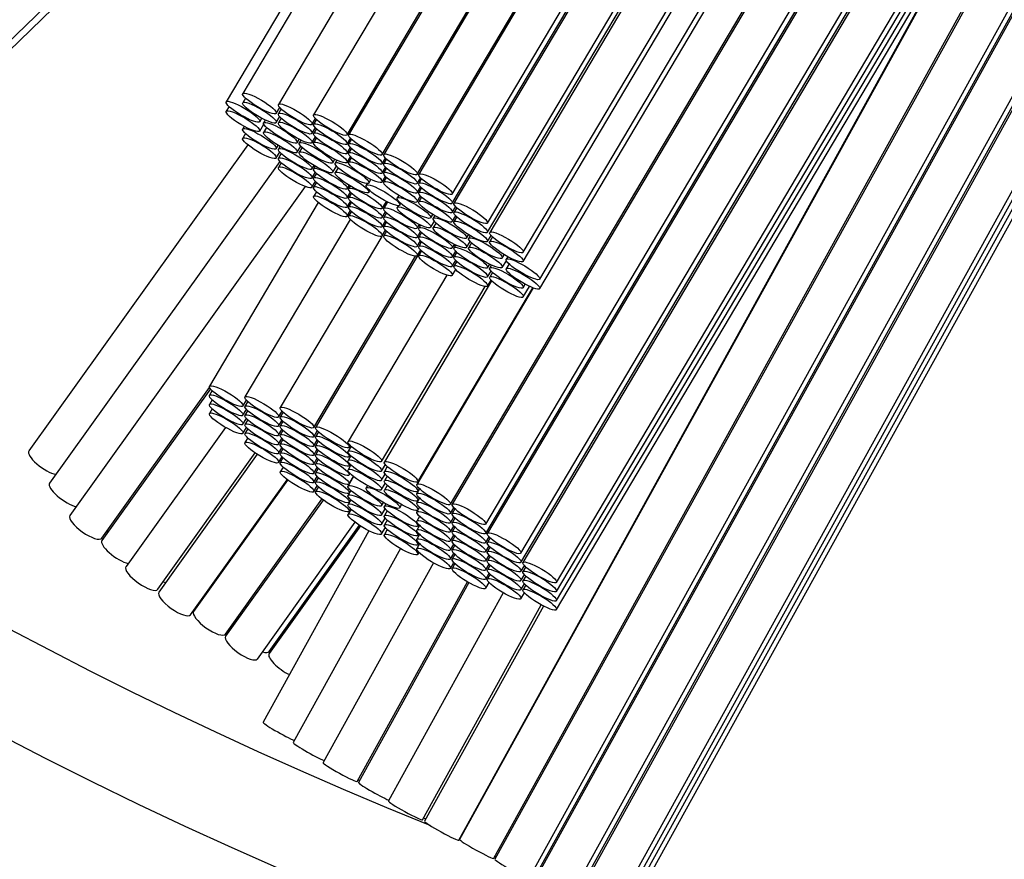
# Paper-space layout 'Layout1' of a CAD drawing. Units: millimetres. Extents: x 0 to 744, y 0 to 1164.
# Drawn here: x 397 to 407, y 338 to 347 of the extents above; entities that cross this region are included whole.
import ezdxf
from ezdxf import colors
from ezdxf.entities.mleader import LeaderData, LeaderLine
from ezdxf.math import Vec2, Vec3

# ---------------------------------------------------------------- set-up
doc = ezdxf.new("R2010")
doc.units = ezdxf.units.MM
doc.layers.add('DV2_Défaut', color=7, linetype='Continuous')
doc.layers.add('Défaut', color=7, linetype='Continuous')

# ---------------------------------------------------------------- blocks, each defined once
blk = doc.blocks.new('_DOT')
at = {"color": 0}
blk.add_line((0, 0), (-1, 0), dxfattribs=at)
at = {"color": 0, "const_width": 0.333}
blk.add_lwpolyline([(-0.1665, 0, 1), (0.1665, 0, 1)], format="xyb", close=True, dxfattribs=at)
blk = doc.blocks.new('SE1')
at = {"layer": 'DV2_Défaut', "color": 7, "linetype": 'Continuous'}
for p, q in [((401.768, 345.137), (412.531, 363.301)), ((401.768, 345.043), (412.56, 363.256)), ((412.572, 363.248), (401.785, 345.043)), ((402.129, 344.839), (412.642, 362.581)), ((402.129, 344.746), (412.593, 362.405)), ((412.574, 362.335), (402.151, 344.744)), ((402.495, 344.54), (412.171, 360.87)), ((402.495, 344.446), (412.123, 360.695)), ((402.664, 344.264), (411.883, 359.821)), ((402.664, 344.167), (411.833, 359.641)), ((401.748, 341.956), (411.492, 358.401)), ((411.477, 358.345), (401.766, 341.956)), ((402.11, 341.752), (411.074, 356.881)), ((402.11, 341.657), (411.026, 356.704)), ((411.011, 356.65), (402.127, 341.658)), ((402.471, 341.454), (410.608, 355.186)), ((402.471, 341.36), (410.56, 355.011)), ((410.542, 354.944), (402.492, 341.359)), ((402.836, 341.155), (410.139, 353.48)), ((402.836, 341.062), (410.091, 353.306)), ((402.836, 340.968), (410.043, 353.132)), ((402.836, 340.875), (409.995, 352.958)), ((402.193, 338.325), (409.721, 351.961)), ((409.704, 351.898), (402.205, 338.315)), ((402.555, 338.121), (409.25, 350.249)), ((402.611, 338.124), (409.197, 350.053)), ((409.18, 349.992), (402.622, 338.114)), ((395.12, 344.651), (399.562, 348.98)), ((395.12, 344.555), (399.623, 348.943)), ((407.346, 348.486), (401.843, 338.518)), ((401.834, 338.511), (407.276, 348.367)), ((402.972, 337.921), (408.726, 348.343)), ((403.027, 337.924), (408.673, 348.149)), ((400.602, 348.029), (399.449, 346.083)), ((408.652, 348.074), (403.042, 337.912)), ((400.706, 348.003), (399.619, 346.168)), ((401.022, 347.807), (399.985, 346.056)), ((401.336, 347.618), (400.346, 345.948)), ((400.69, 345.744), (401.683, 347.421)), ((401.695, 347.416), (400.705, 345.746)), ((401.049, 345.542), (402.089, 347.297)), ((402.102, 347.294), (401.065, 345.543)), ((401.409, 345.34), (402.565, 347.292)), ((402.577, 347.287), (401.424, 345.341)), ((403.392, 337.719), (408.199, 346.425)), ((403.447, 337.721), (408.146, 346.232)), ((399.647, 346.122), (399.619, 346.074)), ((399.479, 346.036), (399.449, 345.986)), ((399.963, 345.964), (399.999, 346.025)), ((400.013, 346.01), (399.985, 345.962)), ((403.502, 337.724), (408.093, 346.04)), ((399.794, 345.879), (399.814, 345.914)), ((399.963, 345.87), (399.999, 345.931)), ((400.013, 345.916), (399.985, 345.868)), ((400.329, 345.852), (400.364, 345.912)), ((400.374, 345.901), (400.346, 345.853)), ((399.635, 345.832), (399.619, 345.804)), ((399.794, 345.782), (399.835, 345.853)), ((399.851, 345.896), (399.834, 345.867)), ((399.863, 345.82), (399.834, 345.77)), ((400.329, 345.758), (400.364, 345.817)), ((400.374, 345.807), (400.346, 345.759)), ((403.557, 337.727), (408.04, 345.847)), ((399.647, 345.758), (399.619, 345.71)), ((400.178, 345.663), (400.199, 345.699)), ((400.329, 345.664), (400.364, 345.723)), ((400.374, 345.713), (400.346, 345.665)), ((400.69, 345.649), (400.725, 345.708)), ((400.734, 345.699), (400.705, 345.651)), ((399.673, 345.642), (397.427, 342.503)), ((399.963, 345.601), (399.984, 345.636)), ((400.001, 345.626), (399.985, 345.599)), ((400.178, 345.566), (400.214, 345.628)), ((400.216, 345.691), (400.198, 345.662)), ((400.228, 345.614), (400.198, 345.565)), ((400.69, 345.555), (400.724, 345.614)), ((400.733, 345.605), (400.705, 345.557)), ((399.963, 345.507), (399.999, 345.567)), ((400.013, 345.553), (399.985, 345.505)), ((400.69, 345.461), (400.724, 345.52)), ((400.734, 345.511), (400.705, 345.463)), ((401.049, 345.447), (401.084, 345.506)), ((401.093, 345.497), (401.065, 345.449)), ((400, 345.471), (397.64, 342.171)), ((400.013, 345.459), (399.985, 345.411)), ((400.329, 345.395), (400.35, 345.43)), ((400.362, 345.423), (400.346, 345.396)), ((400.543, 345.458), (400.564, 345.494)), ((400.543, 345.361), (400.58, 345.424)), ((400.585, 345.484), (400.567, 345.454)), ((400.597, 345.407), (400.567, 345.357)), ((401.049, 345.353), (401.084, 345.411)), ((401.093, 345.403), (401.065, 345.355)), ((400.329, 345.301), (400.364, 345.36)), ((400.374, 345.349), (400.346, 345.302)), ((401.049, 345.259), (401.084, 345.317)), ((401.093, 345.309), (401.065, 345.261)), ((401.409, 345.245), (401.444, 345.304)), ((400.261, 345.214), (397.848, 341.841)), ((400.329, 345.207), (400.364, 345.266)), ((400.374, 345.255), (400.346, 345.208)), ((400.69, 345.192), (400.711, 345.227)), ((400.721, 345.221), (400.705, 345.193)), ((400.895, 345.245), (400.885, 345.227)), ((400.912, 345.25), (400.933, 345.287)), ((401.409, 345.151), (401.443, 345.209)), ((401.453, 345.295), (401.424, 345.246)), ((401.452, 345.2), (401.424, 345.153)), ((400.374, 345.161), (400.346, 345.113)), ((400.69, 345.098), (400.724, 345.156)), ((400.734, 345.147), (400.705, 345.099)), ((400.912, 345.153), (400.923, 345.172)), ((401.219, 345.124), (401.202, 345.097)), ((401.409, 345.057), (401.443, 345.115)), ((401.452, 345.106), (401.424, 345.059)), ((400.394, 345.05), (399.278, 343.167)), ((400.69, 345.004), (400.724, 345.062)), ((400.733, 345.053), (400.705, 345.005)), ((401.049, 344.989), (401.092, 345.061)), ((401.103, 345.056), (401.065, 344.991)), ((401.213, 345.018), (401.202, 345)), ((401.229, 345.023), (401.24, 345.042)), ((401.768, 344.949), (401.803, 345.008)), ((401.813, 344.997), (401.785, 344.949)), ((400.69, 344.909), (400.725, 344.968)), ((400.734, 344.959), (400.705, 344.911)), ((401.049, 344.895), (401.084, 344.954)), ((401.093, 344.945), (401.065, 344.897)), ((401.546, 344.893), (401.567, 344.928)), ((401.588, 344.917), (401.571, 344.889)), ((401.768, 344.855), (401.803, 344.914)), ((401.814, 344.903), (401.785, 344.855)), ((400.722, 344.877), (399.642, 343.056)), ((401.049, 344.802), (401.084, 344.86)), ((401.093, 344.851), (401.065, 344.803)), ((401.409, 344.787), (401.43, 344.824)), ((401.442, 344.819), (401.424, 344.789)), ((401.546, 344.796), (401.584, 344.86)), ((401.601, 344.842), (401.571, 344.793)), ((401.044, 344.703), (400.004, 342.947)), ((401.049, 344.707), (401.084, 344.766)), ((401.093, 344.757), (401.065, 344.709)), ((401.409, 344.693), (401.443, 344.752)), ((401.452, 344.743), (401.424, 344.695)), ((401.915, 344.685), (401.936, 344.721)), ((401.952, 344.711), (401.936, 344.684)), ((402.129, 344.651), (402.165, 344.712)), ((402.179, 344.698), (402.151, 344.65)), ((401.409, 344.599), (401.443, 344.658)), ((401.452, 344.649), (401.424, 344.601)), ((401.768, 344.585), (401.79, 344.621)), ((401.803, 344.615), (401.785, 344.586)), ((401.915, 344.589), (401.952, 344.65)), ((401.965, 344.637), (401.936, 344.588)), ((400.348, 342.743), (401.389, 344.5)), ((401.444, 344.563), (400.366, 342.743)), ((401.409, 344.505), (401.444, 344.564)), ((401.453, 344.555), (401.424, 344.506)), ((401.768, 344.491), (401.803, 344.55)), ((401.814, 344.54), (401.785, 344.492)), ((402.28, 344.48), (402.301, 344.515)), ((402.337, 344.495), (402.32, 344.468)), ((401.768, 344.397), (401.803, 344.456)), ((401.813, 344.446), (401.785, 344.398)), ((402.129, 344.382), (402.151, 344.418)), ((402.168, 344.41), (402.151, 344.38)), ((402.28, 344.384), (402.322, 344.454)), ((402.35, 344.421), (402.32, 344.371)), ((401.71, 344.306), (400.699, 342.6)), ((401.768, 344.302), (401.803, 344.362)), ((402.129, 344.288), (402.165, 344.348)), ((402.179, 344.334), (402.151, 344.286)), ((401.043, 342.396), (402.106, 344.189)), ((402.171, 344.248), (401.071, 342.391)), ((402.129, 344.194), (402.165, 344.254)), ((402.495, 344.176), (402.516, 344.212)), ((402.495, 344.082), (402.559, 344.19)), ((402.598, 344.174), (401.404, 342.16)), ((401.415, 342.187), (402.593, 344.176)), ((398.174, 341.608), (399.279, 343.154)), ((399.288, 343.14), (398.176, 341.586)), ((399.306, 343.121), (399.278, 343.073)), ((399.306, 343.027), (399.278, 342.98)), ((399.622, 342.963), (399.658, 343.023)), ((399.671, 343.009), (399.642, 342.962)), ((399.306, 342.934), (399.278, 342.887)), ((399.622, 342.869), (399.657, 342.929)), ((399.671, 342.916), (399.642, 342.868)), ((399.987, 342.852), (400.022, 342.911)), ((400.033, 342.901), (400.004, 342.852)), ((399.622, 342.776), (399.657, 342.836)), ((399.671, 342.822), (399.642, 342.775)), ((399.987, 342.758), (400.022, 342.817)), ((400.032, 342.806), (400.004, 342.758)), ((399.443, 342.744), (398.423, 341.317)), ((399.622, 342.683), (399.657, 342.742)), ((399.671, 342.729), (399.642, 342.682)), ((399.987, 342.664), (400.021, 342.723)), ((400.032, 342.712), (400.004, 342.665)), ((400.348, 342.648), (400.384, 342.708)), ((400.395, 342.697), (400.366, 342.649)), ((399.671, 342.636), (399.642, 342.588)), ((399.987, 342.571), (400.021, 342.63)), ((400.032, 342.619), (400.004, 342.572)), ((400.348, 342.554), (400.383, 342.614)), ((400.394, 342.602), (400.366, 342.555)), ((398.748, 341.084), (399.748, 342.482)), ((399.987, 342.478), (400.021, 342.536)), ((400.032, 342.526), (400.004, 342.478)), ((400.348, 342.461), (400.383, 342.52)), ((400.394, 342.509), (400.366, 342.461)), ((400.73, 342.552), (400.699, 342.5)), ((400.71, 342.54), (400.722, 342.559)), ((399.769, 342.468), (398.759, 341.055)), ((399.987, 342.384), (400.022, 342.443)), ((400.032, 342.432), (400.004, 342.384)), ((400.348, 342.368), (400.383, 342.427)), ((400.394, 342.415), (400.366, 342.368)), ((400.728, 342.454), (400.699, 342.406)), ((400.71, 342.445), (400.72, 342.461)), ((400.033, 342.338), (400.004, 342.289)), ((400.348, 342.274), (400.383, 342.333)), ((400.394, 342.322), (400.366, 342.275)), ((400.728, 342.359), (400.699, 342.31)), ((400.71, 342.351), (400.72, 342.367)), ((400.71, 342.257), (400.719, 342.272)), ((401.043, 342.296), (401.082, 342.362)), ((401.101, 342.343), (401.071, 342.291)), ((399.085, 340.823), (400.075, 342.208)), ((400.08, 342.204), (399.116, 340.857)), ((400.348, 342.181), (400.383, 342.24)), ((400.394, 342.228), (400.366, 342.181)), ((400.755, 342.24), (400.699, 342.145)), ((400.71, 342.164), (400.755, 342.24)), ((401.043, 342.202), (401.081, 342.265)), ((401.043, 342.106), (401.081, 342.17)), ((401.099, 342.245), (401.071, 342.197)), ((400.348, 342.086), (400.384, 342.145)), ((400.395, 342.134), (400.366, 342.086)), ((400.728, 342.098), (400.699, 342.049)), ((400.71, 342.071), (400.727, 342.099)), ((400.899, 342.147), (400.885, 342.123)), ((401.1, 342.15), (401.071, 342.101)), ((401.432, 342.113), (401.404, 342.065)), ((401.415, 342.087), (401.431, 342.115)), ((399.442, 340.624), (400.432, 342.008)), ((400.443, 341.999), (399.444, 340.602)), ((400.728, 342.003), (400.699, 341.954)), ((400.71, 341.977), (400.726, 342.004)), ((401.043, 341.941), (401.062, 341.973)), ((401.432, 342.019), (401.404, 341.971)), ((401.415, 341.993), (401.431, 342.02)), ((400.73, 341.906), (400.699, 341.854)), ((400.71, 341.882), (400.726, 341.909)), ((401.043, 341.845), (401.081, 341.909)), ((401.085, 341.96), (401.071, 341.936)), ((401.1, 341.889), (401.071, 341.84)), ((401.229, 341.919), (401.248, 341.951)), ((401.432, 341.925), (401.404, 341.878)), ((401.415, 341.897), (401.432, 341.925)), ((401.748, 341.861), (401.783, 341.921)), ((401.794, 341.91), (401.766, 341.861)), ((399.77, 340.369), (400.772, 341.771)), ((401.043, 341.75), (401.081, 341.813)), ((401.099, 341.793), (401.071, 341.745)), ((401.432, 341.832), (401.404, 341.784)), ((401.748, 341.767), (401.783, 341.826)), ((401.794, 341.815), (401.766, 341.767)), ((400.913, 341.685), (399.828, 339.72)), ((399.889, 340.446), (400.815, 341.741)), ((400.827, 341.734), (399.891, 340.424)), ((401.043, 341.651), (401.082, 341.717)), ((401.101, 341.697), (401.071, 341.645)), ((401.432, 341.738), (401.404, 341.691)), ((401.415, 341.732), (401.423, 341.747)), ((401.748, 341.674), (401.783, 341.732)), ((401.794, 341.721), (401.766, 341.674)), ((401.432, 341.645), (401.404, 341.597)), ((401.415, 341.636), (401.424, 341.652)), ((401.748, 341.58), (401.783, 341.639)), ((401.794, 341.628), (401.766, 341.581)), ((402.11, 341.563), (402.145, 341.622)), ((402.156, 341.612), (402.127, 341.564)), ((401.236, 341.502), (400.137, 339.512)), ((401.432, 341.55), (401.404, 341.502)), ((401.415, 341.541), (401.425, 341.558)), ((401.415, 341.441), (401.427, 341.461)), ((401.748, 341.487), (401.783, 341.546)), ((401.794, 341.535), (401.766, 341.487)), ((402.11, 341.47), (402.145, 341.529)), ((402.155, 341.518), (402.127, 341.471)), ((401.748, 341.393), (401.783, 341.452)), ((401.794, 341.441), (401.766, 341.393)), ((402.11, 341.377), (402.145, 341.435)), ((402.155, 341.425), (402.127, 341.377)), ((401.575, 341.356), (400.443, 339.306)), ((401.748, 341.298), (401.783, 341.358)), ((401.794, 341.347), (401.766, 341.298)), ((402.11, 341.283), (402.145, 341.342)), ((402.155, 341.331), (402.127, 341.284)), ((402.471, 341.267), (402.507, 341.326)), ((402.52, 341.313), (402.492, 341.265)), ((400.793, 339.113), (401.923, 341.16)), ((402.11, 341.189), (402.145, 341.248)), ((402.156, 341.238), (402.127, 341.19)), ((402.471, 341.173), (402.507, 341.233)), ((402.52, 341.22), (402.492, 341.172)), ((401.937, 341.152), (400.805, 339.102)), ((402.11, 341.095), (402.145, 341.154)), ((402.471, 341.08), (402.507, 341.14)), ((402.52, 341.126), (402.492, 341.079)), ((402.29, 341.048), (401.112, 338.914)), ((402.471, 340.986), (402.507, 341.046)), ((401.462, 338.72), (402.679, 340.924)), ((402.702, 340.911), (401.484, 338.705))]:
    blk.add_line(p, q, dxfattribs=at)
for radius, start, end in [(50, 97.0882, 0), (49, 97.2337, 0), (47.8, 97.4163, 0), (46.319, 97.6548, 266.5068), (45.319, 97.8247, 247.9405)]:
    blk.add_arc((418.557, 380.665), radius, start, end, dxfattribs=at)
for centre in [(399.791, 346.066), (399.621, 345.981), (399.621, 345.884), (399.791, 345.972), (400.157, 345.954), (400.157, 345.86), (400.518, 345.846), (399.791, 345.703), (400.006, 345.765), (400.157, 345.766), (400.518, 345.751), (399.791, 345.608), (400.006, 345.668), (400.518, 345.657), (400.877, 345.644), (400.157, 345.497), (400.37, 345.56), (400.518, 345.563), (400.877, 345.549), (400.157, 345.403), (400.37, 345.463), (400.877, 345.455), (401.237, 345.441), (400.157, 345.309), (400.518, 345.294), (400.74, 345.352), (400.877, 345.361), (401.237, 345.347), (400.518, 345.2), (400.74, 345.255), (401.237, 345.253), (401.596, 345.239), (400.518, 345.106), (400.877, 345.091), (401.057, 345.125), (401.237, 345.159), (401.596, 345.145), (400.518, 345.011), (400.877, 344.997), (401.374, 344.995), (401.596, 345.051), (400.877, 344.903), (401.237, 344.889), (401.374, 344.898), (401.596, 344.957), (401.957, 344.941), (400.877, 344.809), (401.237, 344.795), (401.743, 344.787), (401.957, 344.847), (401.237, 344.701), (401.596, 344.687), (401.743, 344.691), (401.957, 344.753), (401.237, 344.607), (401.596, 344.593), (402.108, 344.582), (402.323, 344.642), (401.596, 344.499), (401.957, 344.484), (402.108, 344.486), (402.323, 344.548), (401.596, 344.404), (401.957, 344.39), (401.957, 344.296), (402.323, 344.278), (402.492, 344.366), (402.492, 344.269), (402.323, 344.184), (399.45, 343.065), (399.45, 342.971), (399.45, 342.878), (399.815, 342.954), (399.815, 342.86), (399.45, 342.785), (399.815, 342.766), (400.176, 342.845), (399.815, 342.673), (400.176, 342.75), (400.176, 342.656), (399.815, 342.58), (400.176, 342.563), (400.538, 342.642), (399.815, 342.486), (400.176, 342.47), (400.538, 342.547), (400.538, 342.453), (400.871, 342.498), (400.176, 342.376), (400.538, 342.359), (400.871, 342.398), (400.176, 342.282), (400.538, 342.266), (400.871, 342.304), (401.243, 342.289), (400.176, 342.188), (400.538, 342.173), (400.871, 342.208), (401.243, 342.189), (400.538, 342.079), (401.243, 342.095), (401.576, 342.058), (400.538, 341.984), (400.871, 342.043), (400.871, 341.947), (401.057, 342.021), (401.243, 341.999), (401.576, 341.963), (400.871, 341.852), (401.576, 341.869), (401.938, 341.854), (400.871, 341.752), (401.243, 341.834), (401.576, 341.776), (401.938, 341.759), (401.243, 341.738), (401.243, 341.643), (401.576, 341.682), (401.938, 341.665), (401.243, 341.543), (401.576, 341.589), (401.938, 341.572), (402.299, 341.556), (401.576, 341.495), (401.938, 341.479), (402.299, 341.462), (401.576, 341.4), (401.938, 341.385), (402.299, 341.369), (401.938, 341.291), (402.299, 341.275), (402.664, 341.257), (401.938, 341.196), (402.299, 341.182), (402.664, 341.164), (402.299, 341.088), (402.664, 341.07), (402.664, 340.977)]:
    blk.add_ellipse(centre, major_axis=(0.172, -0.102), ratio=0.194813, dxfattribs=at)
for centre, major_axis, ratio, start_param, end_param in [((397.59, 342.386), (0.163, -0.116), 0.313165, 3.141593, 5.689936), ((397.803, 342.055), (0.163, -0.116), 0.313165, 3.141593, 5.654841), ((398.011, 341.724), (0.163, -0.116), 0.313165, 3.141593, 6.283185), ((398.13, 341.801), (0.163, -0.116), 0.313165, -0.740965, -0.624076), ((398.339, 341.47), (0.163, -0.116), 0.313165, 3.141593, 5.617443), ((398.585, 341.2), (0.163, -0.116), 0.313165, 3.141593, 6.283185), ((398.711, 341.28), (0.163, -0.116), 0.313165, -0.760651, -0.548298), ((398.922, 340.939), (0.163, -0.116), 0.313165, 3.141593, 6.283185), ((399.279, 340.74), (0.163, -0.116), 0.313165, 3.141593, 6.283185), ((399.047, 341.019), (0.163, -0.116), 0.313165, -0.760651, -0.716617), ((399.398, 340.816), (0.163, -0.116), 0.313165, -0.740965, -0.624076), ((399.607, 340.486), (0.163, -0.116), 0.313165, 3.141593, 6.283185), ((399.843, 340.637), (0.163, -0.116), 0.313165, -0.736202, -0.622868), ((399.726, 340.562), (0.163, -0.116), 0.313165, 5.54222, 6.283185), ((400.053, 340.308), (0.163, -0.116), 0.313165, 3.141593, 5.201175), ((400.003, 339.623), (0.175, -0.097), 0.070175, 3.141593, 5.739651), ((400.312, 339.415), (0.175, -0.097), 0.070175, 3.141593, 5.702399), ((400.618, 339.209), (0.175, -0.097), 0.070175, 3.141593, 6.283185), ((400.98, 339.006), (0.175, -0.097), 0.070175, 3.141593, 5.640183), ((400.674, 339.212), (0.175, -0.097), 0.070175, -0.704409, -0.576204), ((401.287, 338.817), (0.175, -0.097), 0.070175, 3.141593, 6.283185), ((401.346, 338.82), (0.175, -0.097), 0.070175, -0.723032, -0.491214), ((401.659, 338.608), (0.175, -0.097), 0.070175, 3.141593, 6.283185), ((402.018, 338.422), (0.175, -0.097), 0.070175, 3.141593, 6.283185), ((401.717, 338.611), (0.175, -0.097), 0.070175, -0.723032, -0.690602), ((402.074, 338.425), (0.175, -0.097), 0.070175, -0.704409, -0.576204), ((402.38, 338.218), (0.175, -0.097), 0.070175, 3.141593, 6.283185)]:
    blk.add_ellipse(centre, major_axis=major_axis, ratio=ratio, start_param=start_param, end_param=end_param, dxfattribs=at)

psp = doc.layouts.get("Layout1")

# ---------------------------------------------------------------- block references
at = {"layer": 'Défaut'}
psp.add_blockref('SE1', (0, 0), dxfattribs=at)

# ---------------------------------------------------------------- leaders
at = {"layer": 'Défaut', "color": 7, "linetype": 'Continuous'}
ml = psp.add_multileader_mtext('Standard', dxfattribs=at)
ml.set_content('{\\pxsm0.9;\\fSolid Edge ISO|b1||i0||c0|p34;\\W1.;11/04/2016\\P}', color=256)
ml.set_leader_properties()
ml.set_arrow_properties(name='DOT')
ml.build(insert=Vec2(0, 0))
ml.multileader.update_dxf_attribs({"leader_type": 0, "dogleg_length": 0, "arrow_head_size": 12})
ctx = ml.context
ctx.base_point, ctx.char_height, ctx.arrow_head_size, ctx.landing_gap_size = Vec3(654.402, 1156.973), 12, 12, 4.2
notes = []
notes.append((ctx, [(0, (0, 0, 0), (0, 0), (1, 0), 1, [])]))
ctx.mtext.insert = Vec3(658.602, 1163.093)
for ctx, leaders in notes:
    for number, flags, end, landing, length, lines in leaders:
        leader = LeaderData()
        leader.index, (leader.has_last_leader_line, leader.has_dogleg_vector, leader.attachment_direction) = number, flags
        leader.last_leader_point, leader.dogleg_vector, leader.dogleg_length = Vec3(end), Vec3(landing), length
        for number, points, colour, breaks in lines:
            line = LeaderLine()
            line.index, line.vertices, line.color, line.breaks = number, Vec3.list(points), colors.encode_raw_color(colour), breaks
            leader.lines.append(line)
        ctx.leaders.append(leader)

doc.saveas('drawing.dxf')
